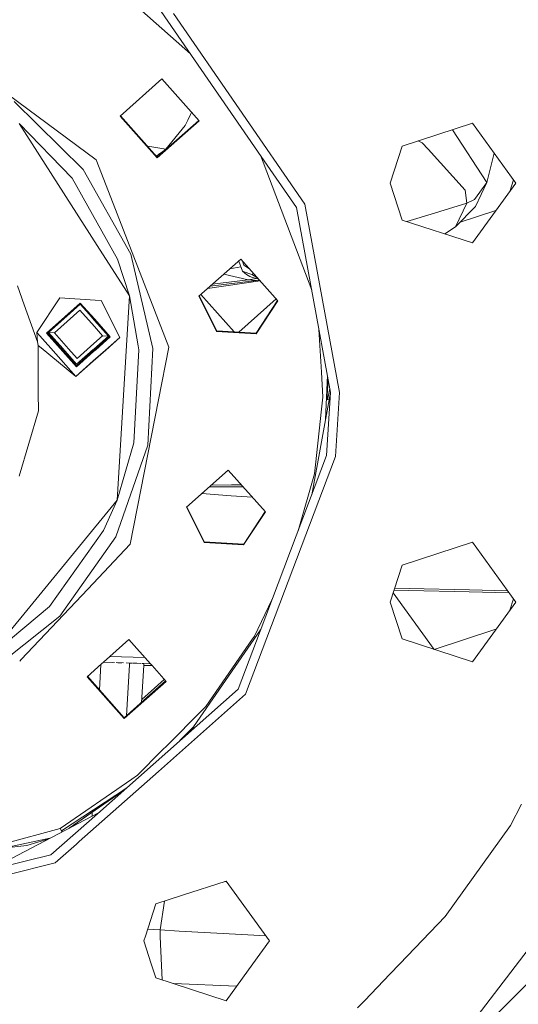
# Model space of a CAD drawing. Units: millimetres. Extents: x 645 to 10360, y -356 to 3654.
# Drawn here: x 2045 to 2150, y 716 to 924 of the extents above; entities that cross this region are included whole.
import ezdxf

# ---------------------------------------------------------------- set-up
doc = ezdxf.new("R2010")
doc.units = ezdxf.units.MM
doc.layers.add('1', color=7, linetype='Continuous', true_color=0xffffff)
doc.styles.add('blockfont', font='simplex.shx')
doc.dimstyles.get("Standard").update_dxf_attribs({"dimtxt": 0.18, "dimasz": 0.18, "dimexe": 0.18, "dimexo": 0.0625, "dimgap": 0.09, "dimtad": 0, "dimtih": 1, "dimtoh": 1, "dimdec": 4, "dimzin": 0, "dimdsep": 46, "dimtxsty": 'Standard', "dimcen": 0.09, "dimadec": 0, "dimazin": 0, "dimtfac": 1, "dimtdec": 4, "dimtofl": 0, "dimtmove": 0, "dimatfit": 3, "dimfxl": 1, "dimtolj": 1, "dimtzin": 0, "dimarcsym": 0})

# ---------------------------------------------------------------- blocks, each defined once
blk = doc.blocks.new('_U4')
at = {"layer": '1', "color": 18, "lineweight": 13}
for p, q in [((10150.066508, 1012.699939), (10150.066508, -317.94231)), ((844.75006, 984.14997), (844.75006, -317.94231)), ((844.75006, -315.94231), (5416.689534, -315.94231)), ((10150.066508, -315.94231), (5578.127034, -315.94231))]:
    blk.add_line(p, q, dxfattribs=at)
at = {"layer": '1', "color": 18, "lineweight": 70}
for points in [[(844.75006, -315.94231), (894.750011, -302.54485), (894.750109, -329.339769)], [(10150.066508, -315.94231), (10100.066557, -329.339769), (10100.066459, -302.54485)]]:
    blk.add_solid(points, dxfattribs=at)
at = {"layer": '1', "color": 18, "linetype": 'Continuous', "lineweight": 13, "insert": (5420.839534, -354.838143), "char_height": 50, "attachment_point": 7, "line_spacing_factor": 0.903614, "style": 'blockfont'}
blk.add_mtext('\\W1.1836;OAL', dxfattribs=at)
blk = doc.blocks.new('_U6')
at = {"layer": '1', "color": 18, "lineweight": 13}
for p, q in [((4820, 1400), (4820, 132.05769)), ((2000, 280), (2000, 132.05769)), ((2000, 134.05769), (3329.28125, 134.05769)), ((4820, 134.05769), (3490.71875, 134.05769)), ((3306.666667, 59.05769), (3281.666667, 59.05769)), ((3281.666667, 59.05769), (3281.666667, -34.69231)), ((3538.333333, 59.05769), (3513.333333, 59.05769)), ((3538.333333, -34.69231), (3538.333333, 59.05769)), ((3281.666667, -34.69231), (3306.666667, -34.69231)), ((3513.333333, -34.69231), (3538.333333, -34.69231))]:
    blk.add_line(p, q, dxfattribs=at)
at = {"layer": '1', "color": 18, "lineweight": 70}
for points in [[(2000, 134.05769), (2049.999951, 147.45515), (2050.000049, 120.660231)], [(4820, 134.05769), (4770.000049, 120.660231), (4769.999951, 147.45515)]]:
    blk.add_solid(points, dxfattribs=at)
at = {"layer": '1', "color": 18, "linetype": 'Continuous', "lineweight": 13, "char_height": 50, "attachment_point": 7, "line_spacing_factor": 0.903614, "style": 'blockfont'}
for s, insert in [('\\W1.2996;111', (3333.43125, 95.161857)), ('\\W1.1591;2820', (3306.191667, -26.713143))]:
    blk.add_mtext(s, dxfattribs=dict(at, insert=insert))

msp = doc.modelspace()

# ---------------------------------------------------------------- linework, layer by layer
at = {"layer": '1', "color": 18, "linetype": 'Continuous', "lineweight": 13}
for p, q in [((2061.162709, 933.701647), (2080.589367, 916.491052)), ((2072.996987, 927.49045), (2095.497741, 894.89267)), ((2076.983823, 924.970724), (2104.705704, 884.808399)), ((2060.680999, 894.154646), (2035.790558, 912.557609)), ((2074.557675, 911.195315), (2065.74787, 903.367676)), ((2074.557675, 911.195315), (2082.385911, 902.386285)), ((2043.425692, 906.448998), (2057.988776, 892.111696)), ((2065.74787, 903.367676), (2073.576344, 894.558646)), ((2073.586119, 894.724526), (2065.835705, 903.445718)), ((2080.023421, 902.512945), (2080.598487, 903.723277)), ((2080.807302, 904.162677), (2080.598487, 903.723277)), ((2060.899628, 876.076654), (2044.439925, 901.787378)), ((2055.633439, 890.285768), (2044.439925, 901.787378)), ((2082.385911, 902.386285), (2073.576344, 894.558646)), ((2073.586119, 894.724526), (2082.307853, 902.474122)), ((2075.388802, 896.409787), (2079.487695, 901.385941)), ((2079.487695, 901.385941), (2080.023421, 902.512945)), ((2139.985932, 901.861884), (2125.162019, 897.045352)), ((2139.985932, 901.861884), (2149.147404, 889.251985)), ((2135.802579, 900.502644), (2143.045796, 889.399923)), ((2071.556406, 897.008471), (2075.388802, 896.409787)), ((2122.630013, 889.251985), (2125.162019, 897.045352)), ((2128.548003, 898.145513), (2129.407061, 897.768833)), ((2130.647553, 896.401681), (2129.407061, 897.768833)), ((2073.386163, 894.949527), (2073.923005, 895.340957)), ((2073.923005, 895.340957), (2074.73029, 895.929851)), ((2074.73029, 895.929851), (2075.388802, 896.409787)), ((2075.388802, 896.409787), (2075.455634, 896.385661)), ((2106.123095, 866.679135), (2095.332372, 895.132246)), ((2102.924479, 884.132899), (2095.497741, 894.89267)), ((2130.64803, 896.401323), (2130.647553, 896.401681)), ((2138.498915, 887.750067), (2130.64803, 896.401323)), ((2144.564393, 895.560066), (2143.045796, 889.399923)), ((2060.680999, 894.154646), (2064.247979, 884.968676)), ((2067.989005, 874.289908), (2057.988776, 892.111696)), ((2065.226449, 873.189487), (2055.633439, 890.285768)), ((2122.630013, 889.251985), (2125.162019, 881.458677)), ((2149.147404, 889.251985), (2139.985932, 876.642145)), ((2143.045796, 889.399923), (2140.446557, 885.778584)), ((2143.045796, 889.399923), (2140.66018, 884.319283)), ((2148.66556, 889.915198), (2147.885875, 887.515616)), ((2138.498915, 887.750067), (2138.81339, 885.017194)), ((2076.011313, 854.676045), (2064.247979, 884.968676)), ((2111.982478, 845.101215), (2104.705704, 884.808399)), ((2138.81339, 885.017194), (2133.150948, 883.271195)), ((2138.81339, 885.017194), (2136.428727, 880.055226)), ((2140.66018, 884.319283), (2136.428727, 880.055226)), ((2138.81339, 885.017194), (2140.446557, 885.778584)), ((2102.924479, 884.132899), (2110.077513, 845.101215)), ((2132.020606, 882.923044), (2126.187838, 881.125372)), ((2133.150948, 883.271195), (2132.020606, 882.923044)), ((2144.964302, 883.494367), (2137.403777, 881.03779)), ((2125.162019, 881.458677), (2139.985932, 876.642145)), ((2136.428727, 880.055226), (2134.149735, 878.538421)), ((2067.692651, 865.465678), (2060.89963, 876.076652)), ((2067.989005, 874.289908), (2072.636975, 854.390182)), ((2065.226449, 873.189487), (2067.692651, 865.465678)), ((2091.160668, 873.240985), (2082.350863, 865.413345)), ((2090.769423, 872.793235), (2090.738442, 872.865831)), ((2090.800914, 872.921338), (2090.769423, 872.793235)), ((2090.769423, 872.793235), (2090.774948, 872.898267)), ((2091.530694, 870.717742), (2090.769423, 872.793235)), ((2091.160668, 873.240985), (2098.988904, 864.431955)), ((2091.54508, 872.80841), (2091.829194, 871.931948)), ((2092.904651, 871.2785), (2091.829194, 871.931948)), ((2087.60596, 870.082575), (2092.735423, 868.869402)), ((2091.197404, 871.626409), (2088.851595, 871.18934)), ((2091.530694, 870.717742), (2091.530694, 870.717682)), ((2091.530694, 870.717682), (2092.358006, 869.969167)), ((2091.530932, 870.717682), (2091.530694, 870.717682)), ((2093.614949, 869.8828), (2091.530932, 870.717682)), ((2092.358006, 869.969167), (2093.077315, 869.597174)), ((2093.729806, 870.349962), (2093.614949, 869.8828)), ((2094.524516, 869.331934), (2093.614949, 869.8828)), ((2044.11212, 867.59992), (2045.546187, 863.574781)), ((2095.261752, 868.626079), (2084.175872, 867.034893)), ((2094.522609, 868.738629), (2084.719635, 867.518034)), ((2092.735423, 868.869402), (2085.174484, 867.922173)), ((2092.735423, 868.869402), (2094.53338, 869.108209)), ((2094.522609, 868.738629), (2092.735423, 868.869402)), ((2093.654288, 869.386293), (2093.077315, 869.597174)), ((2094.950582, 868.976235), (2093.654288, 869.386293)), ((2095.086592, 868.823185), (2094.522609, 868.738629)), ((2095.096122, 868.812461), (2094.522609, 868.738629)), ((2094.524516, 869.331934), (2094.762672, 869.187688)), ((2065.153254, 822.414733), (2067.692651, 865.465678)), ((2069.536889, 854.946648), (2067.692651, 865.465678)), ((2086.095227, 858.130015), (2082.41516, 865.470474)), ((2082.768091, 865.784058), (2089.76188, 857.913729)), ((2045.546187, 863.574781), (2048.317803, 855.795421)), ((2048.215998, 857.735135), (2053.028477, 865.039743)), ((2057.346715, 863.965012), (2050.231112, 857.642628)), ((2060.519445, 864.597889), (2053.028477, 865.039743)), ((2057.333125, 863.732912), (2055.205239, 861.842193)), ((2057.135752, 863.777566), (2057.336463, 863.792039)), ((2059.224023, 861.605145), (2057.333125, 863.732912)), ((2057.569109, 863.714763), (2057.336463, 863.792039)), ((2057.346715, 863.965012), (2060.385299, 860.545846)), ((2060.51957, 864.597882), (2060.519446, 864.597889)), ((2061.761273, 864.52464), (2060.519576, 864.597882)), ((2061.761273, 864.52464), (2065.681828, 856.704928)), ((2082.350863, 865.413345), (2086.085452, 857.964136)), ((2090.747918, 857.855565), (2098.618179, 864.849128)), ((2098.988904, 864.431955), (2094.404591, 857.47347)), ((2094.414366, 857.63929), (2098.93176, 864.496258)), ((2055.205239, 861.842193), (2050.620211, 857.768334)), ((2051.887406, 857.683994), (2057.257785, 862.455644)), ((2060.333925, 858.994044), (2057.257785, 862.455644)), ((2059.224023, 861.605145), (2060.377399, 860.307242)), ((2060.377405, 860.307235), (2063.298119, 857.020535)), ((2060.385304, 860.54584), (2063.669814, 856.849946)), ((2048.215998, 857.735135), (2048.317803, 855.795421)), ((2051.166721, 854.442905), (2048.226631, 857.751274)), ((2050.231112, 857.642628), (2053.132496, 854.37782)), ((2050.34085, 857.740133), (2053.334864, 854.37112)), ((2050.623788, 857.827522), (2050.620211, 857.768334)), ((2050.620211, 857.768334), (2053.648419, 854.360738)), ((2050.620211, 857.768334), (2051.887406, 857.683994)), ((2050.884362, 858.223056), (2050.623788, 857.827522)), ((2054.876902, 854.320064), (2051.887406, 857.683994)), ((2062.029732, 857.085742), (2060.333932, 858.994036)), ((2063.287221, 857.280458), (2063.301696, 857.079722)), ((2086.085452, 857.964136), (2094.404591, 857.47347)), ((2086.095227, 858.130015), (2094.414366, 857.63929)), ((2107.647812, 858.359273), (2108.175172, 849.392988)), ((2048.48255, 855.016984), (2048.317803, 855.795421)), ((2058.772026, 854.1911), (2060.217445, 855.47543)), ((2063.298119, 857.020535), (2060.176789, 854.247189)), ((2060.21745, 855.475434), (2062.029732, 857.085742)), ((2063.572235, 856.959746), (2060.395725, 854.137341)), ((2063.669814, 856.849946), (2060.608963, 854.130281)), ((2063.298119, 857.020535), (2062.029732, 857.085742)), ((2062.678977, 854.061744), (2065.673173, 856.722192)), ((2062.70598, 854.06085), (2065.681828, 856.704928)), ((2063.301696, 857.079722), (2063.298119, 857.020535)), ((2048.483495, 854.531744), (2048.48255, 855.016984)), ((2049.098279, 854.511389), (2048.48255, 855.016984)), ((2048.502101, 844.973721), (2048.483495, 854.531737)), ((2056.43381, 848.487951), (2049.098288, 854.511382)), ((2056.435479, 848.514177), (2051.166727, 854.442899)), ((2053.1325, 854.377814), (2056.554211, 850.527503)), ((2053.334869, 854.371114), (2056.566371, 850.734867)), ((2053.648424, 854.360733), (2056.585206, 851.056017)), ((2056.659592, 852.314092), (2054.876906, 854.320059)), ((2060.159702, 853.731097), (2056.554211, 850.527503)), ((2060.166405, 853.933584), (2056.566371, 850.734867)), ((2060.065462, 854.148273), (2056.585206, 851.056017)), ((2056.659592, 852.314092), (2058.772023, 854.191097)), ((2060.176786, 854.247186), (2060.065464, 854.148275)), ((2060.093785, 851.739884), (2062.705978, 854.060849)), ((2060.094632, 851.765463), (2062.678976, 854.061743)), ((2060.60896, 854.130278), (2060.159704, 853.7311)), ((2060.395723, 854.137338), (2060.166407, 853.933586)), ((2068.658007, 834.523477), (2069.685353, 854.099847)), ((2069.539851, 854.929754), (2069.536893, 854.946622)), ((2069.685353, 854.099847), (2069.539931, 854.929294)), ((2071.565999, 833.982982), (2072.636975, 854.390182)), ((2076.011313, 854.676045), (2073.842896, 843.602397)), ((2056.43381, 848.487951), (2060.093785, 851.739884)), ((2056.435479, 848.514177), (2060.094632, 851.765463)), ((2108.484162, 844.14009), (2108.175172, 849.392988)), ((2109.046113, 839.473215), (2109.420944, 848.683892)), ((2109.611527, 847.643947), (2109.336764, 843.601247)), ((2048.502101, 844.973721), (2048.509492, 841.243722)), ((2106.123091, 823.523269), (2110.077513, 845.101215)), ((2109.274758, 831.833638), (2110.077513, 845.101215)), ((2109.914482, 845.990821), (2109.475682, 843.596349)), ((2111.982478, 845.101215), (2111.165894, 831.603982)), ((2067.872895, 813.115217), (2073.842896, 843.602397)), ((2108.200444, 841.575839), (2108.484162, 844.14009)), ((2109.799635, 843.584927), (2109.21428, 843.605565)), ((2048.509492, 841.243722), (2044.503344, 827.480711)), ((2108.200444, 841.575839), (2106.907738, 829.886474)), ((2109.047681, 839.481765), (2109.050156, 839.572562)), ((2068.658007, 834.523477), (2065.153254, 822.414733)), ((2071.565999, 833.982982), (2064.860715, 814.679064)), ((2111.165894, 831.603982), (2092.160834, 781.491615)), ((2109.274758, 831.833638), (2095.229281, 794.798292)), ((2079.727782, 820.942499), (2088.537587, 828.770138)), ((2088.537587, 828.770138), (2096.365823, 819.961108)), ((2106.696976, 827.979602), (2106.907738, 829.886474)), ((2106.696976, 827.979602), (2103.252068, 815.952909)), ((2084.528449, 825.207961), (2089.197768, 825.229742)), ((2084.974147, 825.60397), (2089.233531, 825.626172)), ((2089.197768, 825.229742), (2091.66966, 825.245649)), ((2089.233531, 825.626172), (2091.318574, 825.640723)), ((2037.791861, 789.078452), (2065.153254, 822.414733)), ((2062.225713, 816.005386), (2065.153254, 822.414733)), ((2082.932762, 823.79017), (2089.133633, 823.359348)), ((2089.133633, 823.359348), (2093.619487, 823.05153)), ((2083.462371, 813.493229), (2079.727782, 820.942499)), ((2083.472146, 813.659109), (2079.792058, 820.999609)), ((2091.78151, 813.002564), (2096.365823, 819.961108)), ((2091.791285, 813.168384), (2096.308701, 820.025386)), ((2050.895823, 800.007202), (2062.225713, 816.005386)), ((2053.049935, 798.001923), (2064.860715, 814.679064)), ((2091.791285, 813.168384), (2083.472146, 813.659109)), ((2067.872895, 813.115217), (2058.958663, 803.682543)), ((2083.462371, 813.493229), (2091.78151, 813.002564)), ((2139.985932, 813.560285), (2125.162019, 808.743753)), ((2139.985932, 813.560285), (2149.147404, 800.950386)), ((2122.630013, 800.950386), (2125.162019, 808.743753)), ((2044.923119, 788.830351), (2058.958663, 803.682543)), ((2123.436974, 803.434163), (2126.601113, 803.360857)), ((2123.571214, 803.847348), (2126.649035, 803.777732)), ((2126.601113, 803.360857), (2139.305247, 803.075828)), ((2126.649035, 803.777732), (2139.353408, 803.499676)), ((2139.353408, 803.499676), (2147.417056, 803.332046)), ((2097.725762, 801.395871), (2094.066991, 793.774225)), ((2097.752514, 801.451595), (2097.725762, 801.395871)), ((2131.946219, 790.962853), (2123.266477, 802.909385)), ((2139.305247, 803.075828), (2147.733869, 802.895984)), ((2148.66556, 801.613599), (2147.885875, 799.214017)), ((2050.895823, 800.007202), (2037.791861, 789.078452)), ((2122.630013, 800.950386), (2125.162019, 793.157078)), ((2149.147404, 800.950386), (2139.985932, 788.340546)), ((2053.049935, 798.001923), (2041.671685, 788.936832)), ((2080.589332, 773.711286), (2095.332422, 795.070255)), ((2131.946219, 790.962853), (2144.964295, 795.192759)), ((2062.220596, 788.263906), (2067.591084, 793.035664)), ((2072.119762, 787.939711), (2067.591084, 793.035664)), ((2093.668593, 793.198802), (2083.799018, 778.9369)), ((2095.229281, 794.798292), (2090.592994, 782.573797)), ((2094.066991, 793.774225), (2093.668593, 793.198802)), ((2125.162019, 793.157078), (2139.985932, 788.340546)), ((2044.580434, 788.467727), (2044.923082, 788.830312)), ((2070.956668, 789.248498), (2063.599876, 789.489417)), ((2058.781279, 785.208024), (2061.804529, 787.894225)), ((2061.394895, 782.443859), (2061.711493, 787.811561)), ((2061.804531, 787.894227), (2062.220569, 788.263883)), ((2064.54391, 788.187803), (2062.220552, 788.263868)), ((2064.071925, 788.203256), (2062.220569, 788.263883)), ((2062.220583, 788.263895), (2062.220586, 788.263898)), ((2062.372562, 788.25893), (2062.220596, 788.263907)), ((2066.480253, 788.124409), (2064.883196, 788.176695)), ((2066.106538, 788.136644), (2065.239246, 788.165047)), ((2067.73795, 788.083233), (2067.028149, 788.106471)), ((2067.082839, 776.976472), (2067.715194, 787.697422)), ((2067.715194, 787.697424), (2067.737948, 788.083202)), ((2067.737949, 788.08322), (2067.73795, 788.083224)), ((2067.73795, 788.083233), (2068.180576, 788.068732)), ((2067.73795, 788.083227), (2067.73795, 788.083233)), ((2068.370591, 788.062507), (2069.237126, 788.034119)), ((2070.136865, 788.004647), (2069.237126, 788.034119)), ((2070.25335, 779.793517), (2070.713688, 787.597584)), ((2070.29734, 787.999391), (2072.119763, 787.93971)), ((2070.29734, 787.999391), (2072.119763, 787.93971)), ((2070.736541, 787.985004), (2070.29734, 787.999391)), ((2070.713688, 787.597585), (2070.736541, 787.985004)), ((2070.713688, 787.597584), (2072.475949, 787.538908)), ((2070.713688, 787.597583), (2072.475949, 787.538907)), ((2070.718851, 787.685109), (2070.739162, 787.984922)), ((2070.73071, 787.985199), (2070.736541, 787.985004)), ((2072.475949, 787.538908), (2072.119763, 787.93971)), ((2075.418128, 784.228183), (2072.475949, 787.538908)), ((2066.609753, 776.398994), (2058.781279, 785.208024)), ((2066.619529, 776.564814), (2058.869085, 785.28604)), ((2075.053541, 784.63844), (2070.289425, 780.405099)), ((2060.945166, 756.307997), (2090.592994, 782.573797)), ((2066.609753, 776.398994), (2075.417889, 784.225203)), ((2075.341499, 784.314411), (2066.619529, 776.564814)), ((2075.419558, 784.226634), (2075.417889, 784.225203)), ((2075.418128, 784.228183), (2075.419558, 784.226634)), ((2092.160834, 781.491615), (2073.807133, 765.231647)), ((2083.799018, 778.9369), (2082.202567, 777.330376)), ((2082.202567, 777.330376), (2076.414002, 771.505333)), ((2078.349649, 771.727092), (2081.291217, 774.728138)), ((2079.868762, 773.276921), (2081.188216, 774.578917)), ((2075.698031, 770.784594), (2074.557437, 769.636847)), ((2075.698031, 770.784594), (2076.414002, 771.505333)), ((2074.557437, 769.636847), (2069.393767, 764.440633)), ((2057.127437, 750.454729), (2073.807133, 765.231647)), ((2069.393767, 764.440633), (2068.206681, 763.621069)), ((2053.13219, 753.213681), (2068.206681, 763.621069)), ((2053.392066, 752.748765), (2067.079863, 761.742888)), ((2054.929341, 753.229265), (2067.034886, 761.703042)), ((2063.242329, 758.976854), (2066.417039, 761.155675)), ((2066.134938, 760.905754), (2066.1384, 760.964443)), ((2054.986856, 753.259451), (2063.242329, 758.976854)), ((2148.013486, 753.874697), (2150.307549, 758.308806)), ((2038.182436, 744.439827), (2061.162874, 756.50087)), ((2051.159037, 747.638263), (2060.945166, 756.307997)), ((2059.823259, 755.797787), (2059.87314, 756.643492)), ((2056.721087, 754.169644), (2056.738974, 754.472897)), ((2134.283198, 734.655894), (2148.013486, 753.874697)), ((2041.237248, 749.944843), (2053.13219, 753.213681)), ((2053.392066, 752.748765), (2053.13219, 753.213681)), ((2053.533152, 752.49649), (2053.392066, 752.748765)), ((2041.076792, 749.092378), (2050.945712, 751.138499)), ((2041.076792, 749.092378), (2046.096934, 749.64986)), ((2046.096934, 749.64986), (2050.734818, 751.027813)), ((2052.044286, 745.951451), (2056.523633, 749.919806)), ((2056.523654, 749.919824), (2057.126637, 750.45402)), ((2057.126637, 750.454021), (2057.127437, 750.454729)), ((2051.159037, 747.638263), (2025.692692, 741.36139)), ((2052.044286, 745.951451), (2041.996373, 743.474878)), ((2088.083638, 742.122747), (2078.90427, 739.14022)), ((2087.827501, 742.039524), (2088.161697, 742.015307)), ((2097.24511, 729.512908), (2088.083638, 742.122747)), ((2078.904206, 739.140199), (2073.259724, 737.306215)), ((2078.90426, 739.140217), (2078.904216, 739.140203)), ((2071.064413, 730.549859), (2073.259724, 737.306215)), ((2074.156655, 731.832005), (2075.132984, 737.914868)), ((2134.283198, 734.655894), (2124.712123, 724.6897)), ((2071.5294, 731.980917), (2074.156655, 731.832005)), ((2074.156655, 731.832005), (2074.217126, 730.363907)), ((2074.156655, 731.832005), (2078.21867, 731.599647)), ((2078.218721, 731.599644), (2078.219926, 731.599576)), ((2078.219945, 731.599574), (2091.382874, 730.846621)), ((2096.4909, 730.551001), (2091.382874, 730.846621)), ((2136.823071, 708.284654), (2155.280722, 732.339241)), ((2070.727481, 729.512908), (2071.0621, 730.542743)), ((2070.727481, 729.512908), (2072.294606, 724.6897)), ((2071.062101, 730.542744), (2071.064412, 730.549858)), ((2074.217126, 730.363905), (2074.217426, 730.35662)), ((2074.217426, 730.356619), (2074.591004, 721.286986)), ((2093.740834, 724.6897), (2097.24511, 729.512908)), ((2159.951104, 728.894629), (2138.08216, 707.025565)), ((2072.294606, 724.6897), (2073.259724, 721.719541)), ((2093.740834, 724.6897), (2088.083638, 716.903009)), ((2124.712123, 724.6897), (2122.60188, 722.492196)), ((2122.60188, 722.492196), (2117.306126, 716.977812)), ((2073.259724, 721.719541), (2088.083638, 716.903009)), ((2076.964513, 720.515794), (2090.301308, 719.955459)), ((2115.792407, 715.401568), (2117.306126, 716.977812))]:
    msp.add_line(p, q, dxfattribs=at)

# ---------------------------------------------------------------- dimensions: what is measured, and where the dimension line sits
dim = msp.add_linear_dim(base=(2000, 134.05769), p1=(4820, 1400), p2=(2000, 280), text='<>\\P[\\C18;\\H50.00;\\Fsimplex.shx;2820\\Fsimplex.shx;\\H50.00;\\C18; ]', dimstyle='Standard', override={"dimtxt": 50, "dimasz": 50, "dimexe": 2, "dimexo": 0, "dimgap": 1.5, "dimtih": 1, "dimtoh": 1, "dimdec": 1, "dimlfac": 0.03937, "dimzin": 8, "dimdsep": 46, "dimlunit": 2, "dimtxsty": 'blockfont', "dimsah": 1, "dimse1": 0, "dimse2": 0, "dimsd1": 0, "dimsd2": 0, "dimclrd": 18, "dimclre": 18, "dimclrt": 18, "dimtol": 0, "dimtm": -0.1, "dimtfac": 1, "dimtdec": 2, "dimtofl": 1, "dimtmove": 0, "dimtzin": 8, "dimlwd": 13, "dimlwe": 13}, dxfattribs=at)
dim.commit()
dim.dimension.update_dxf_attribs({"geometry": '_U6', "text_midpoint": (3410, 134.05769), "dimtype": 160})
dim = msp.add_linear_dim(base=(10150.066508, -315.94231), p1=(844.75006, 989.228323), p2=(10150.066508, 1120.652489), angle=180, text='\\C18;OAL', dimstyle='Standard', override={"dimtxt": 50, "dimasz": 50, "dimexe": 2, "dimexo": 0, "dimgap": 1.5, "dimtih": 1, "dimtoh": 1, "dimdec": 1, "dimlfac": 0.03937, "dimzin": 8, "dimdsep": 46, "dimlunit": 2, "dimpost": '', "dimtxsty": 'blockfont', "dimsah": 1, "dimse1": 0, "dimse2": 0, "dimsd1": 0, "dimsd2": 0, "dimclrd": 18, "dimclre": 18, "dimclrt": 18, "dimtol": 0, "dimtm": -0.1, "dimtfac": 1, "dimtdec": 2, "dimtofl": 1, "dimtmove": 0, "dimtzin": 8, "dimlwd": 13, "dimlwe": 13}, dxfattribs=at)
dim.commit()
dim.dimension.update_dxf_attribs({"geometry": '_U4', "text_midpoint": (5497.408284, -315.94231), "dimtype": 160})

doc.saveas('drawing.dxf')
